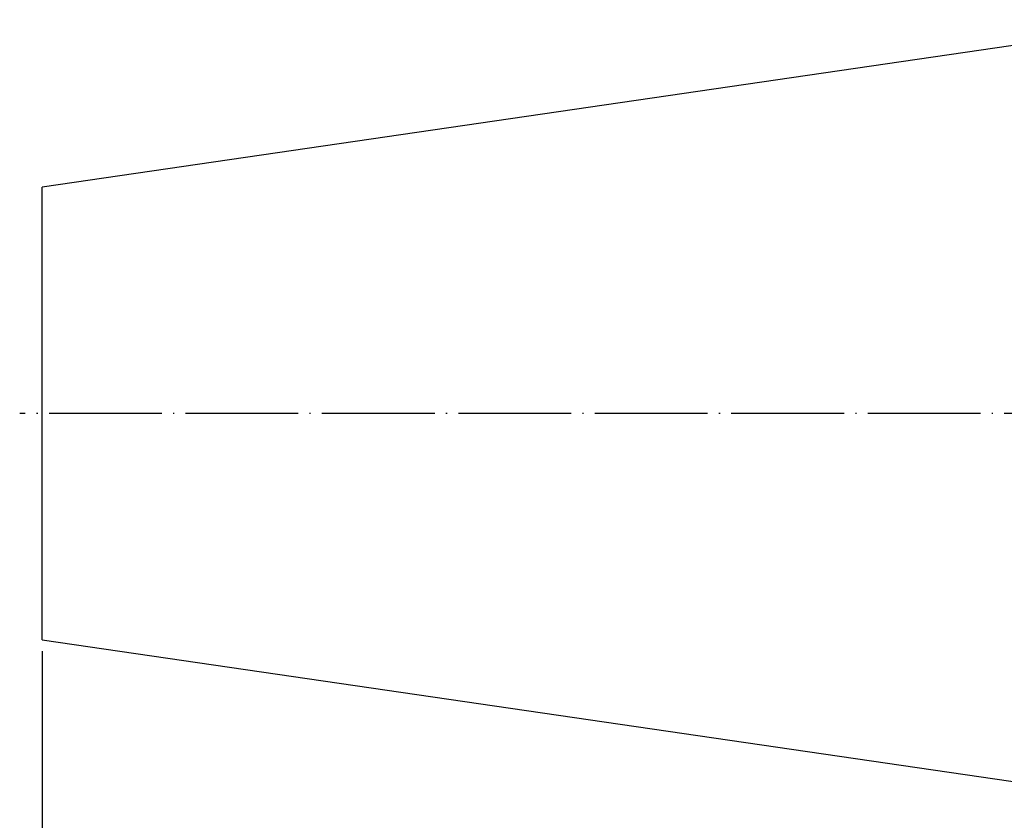
# Model space of a CAD drawing. Units: millimetres. Extents: x 43 to 241, y 23 to 167.
# Drawn here: x 43 to 131, y 69 to 140 of the extents above; entities that cross this region are included whole.
import ezdxf

# ---------------------------------------------------------------- set-up
doc = ezdxf.new("R2010")
doc.units = ezdxf.units.MM
doc.header["$PDSIZE"] = -1
doc.linetypes.add('CENTERJ', pattern=[12, 10, -1, 0, -1])
doc.layers.get('DEFPOINTS').update_dxf_attribs({"lineweight": 18})
doc.layers.add('圖層2', color=2, linetype='Continuous', lineweight=35)
doc.layers.add('圖層5', color=6, linetype='CENTERJ', lineweight=18)
doc.styles.add('CNS', font='romans.shx', dxfattribs={"width": 0.75, "bigfont": 'chineset.shx'})
doc.dimstyles.new('ISO-25', dxfattribs={"dimtxt": 2.5, "dimasz": 2.5, "dimexe": 1.25, "dimexo": 0.625, "dimtad": 1, "dimtxsty": 'Standard', "dimcen": 2.5, "dimadec": 0, "dimazin": 0, "dimtfac": 1, "dimtmove": 0, "dimatfit": 3, "dimfxl": 1, "dimarcsym": 0})

# ---------------------------------------------------------------- blocks, each defined once
blk = doc.blocks.new('*D44')
at = {"color": 4, "lineweight": -2, "transparency": 16777216}
for p, q in [((223.498, 92.982), (223.498, 37.788)), ((45.498, 83.903), (45.498, 37.788)), ((220.998, 38.788), (47.998, 38.788))]:
    blk.add_line(p, q, dxfattribs=at)
at = {"color": 4, "lineweight": -3, "transparency": 16777216}
for points in [[(47.998, 39.205), (47.998, 38.371), (45.498, 38.788)], [(220.998, 39.205), (220.998, 38.371), (223.498, 38.788)]]:
    blk.add_solid(points, dxfattribs=at)
at = {"layer": 'DEFPOINTS', "color": 0, "lineweight": -3, "transparency": 16777216}
for p in [(223.498, 93.982), (45.498, 84.903), (45.498, 38.788)]:
    blk.add_point(p, dxfattribs=at)
at = {"color": 3, "lineweight": -3, "transparency": 16777216, "insert": (134.498, 40.638), "char_height": 2.5, "attachment_point": 5, "style": 'CNS'}
blk.add_mtext('178', dxfattribs=at)

msp = doc.modelspace()

# ---------------------------------------------------------------- linework, layer by layer
at = {"layer": '圖層2', "lineweight": -3}
for p, q in [((147.2977, 139.907), (45.4977, 125.061)), ((45.4977, 104.982), (45.4977, 125.061)), ((45.4977, 84.9029), (45.4977, 104.982)), ((45.4977, 84.9029), (147.2977, 70.057))]:
    msp.add_line(p, q, dxfattribs=at)
at = {"layer": '圖層5', "lineweight": -3}
msp.add_line((225.4977, 104.982), (43.4977, 104.982), dxfattribs=at)

# ---------------------------------------------------------------- dimensions: what is measured, and where the dimension line sits
at = {"lineweight": -3}
dim = msp.add_linear_dim(base=(45.4977, 38.788), p1=(223.4977, 93.9817), p2=(45.4977, 84.9029), dimstyle='ISO-25', override={"dimexe": 1, "dimexo": 1, "dimgap": 0.6, "dimdec": 3, "dimdsep": 46, "dimtxsty": 'CNS', "dimclrd": 4, "dimclre": 4, "dimclrt": 3, "dimadec": 2, "dimtdec": 3, "dimtzin": 0}, dxfattribs=at)
dim.commit()
dim.dimension.update_dxf_attribs({"geometry": '*D44', "text_midpoint": (134.4977, 40.638)})

doc.saveas('drawing.dxf')
